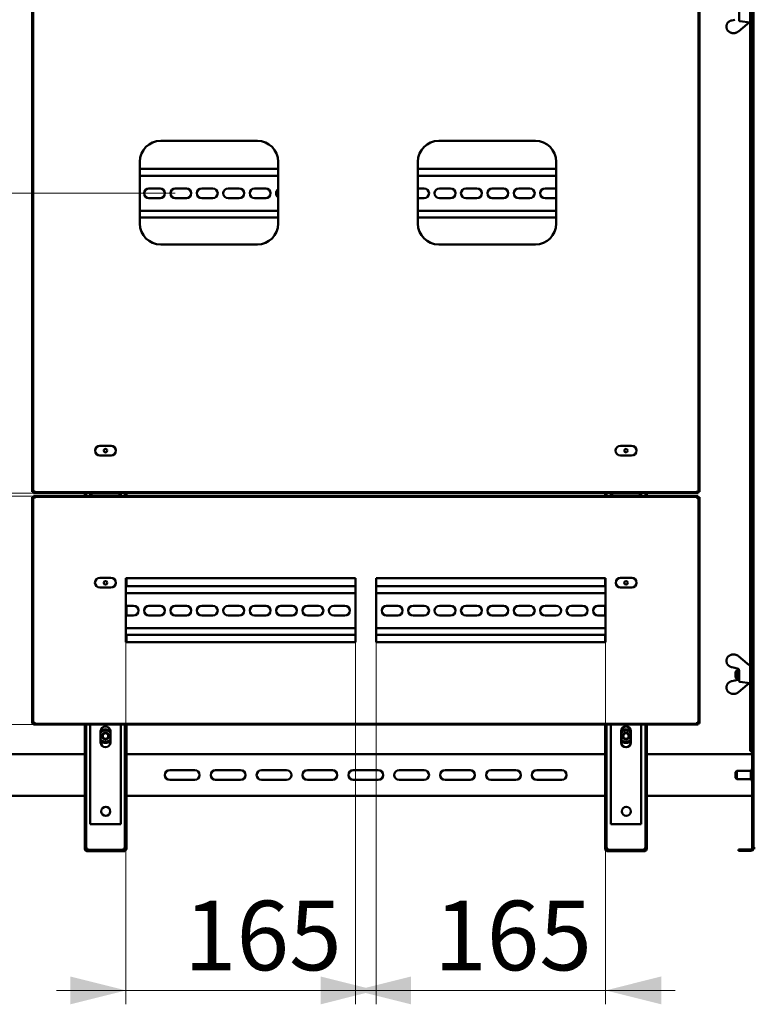
# Model space of a CAD drawing. Units: millimetres. Extents: x 19 to 415, y -20 to 290.
# Drawn here: x 305 to 357, y 114 to 184 of the extents above; entities that cross this region are included whole.
import ezdxf

# ---------------------------------------------------------------- set-up
doc = ezdxf.new("R2010")
doc.units = ezdxf.units.MM
doc.styles.add('SLDTEXTSTYLE1', font='TXT', dxfattribs={"width": 0.7})
doc.dimstyles.new('SLDDIMSTYLE0', dxfattribs={"dimtxt": 5, "dimasz": 4, "dimexe": 0, "dimexo": 0.0625, "dimgap": 1.25, "dimtad": 2, "dimlfac": 10, "dimrnd": 1e-09, "dimzin": 12, "dimdsep": 46, "dimtxsty": 'SLDTEXTSTYLE1', "dimsah": 1, "dimcen": 0.09, "dimadec": 0, "dimazin": 3, "dimtfac": 1, "dimtdec": 3, "dimtofl": 0, "dimtmove": 0, "dimatfit": 3, "dimfxl": 0, "dimfrac": 2, "dimtolj": 1, "dimtzin": 12, "dimarcsym": 0})
doc.dimstyles.new('SLDDIMSTYLE1', dxfattribs={"dimtxt": 5, "dimasz": 4, "dimexe": 0, "dimexo": 0.0625, "dimgap": 1.25, "dimtad": 2, "dimdec": 0, "dimlfac": 10, "dimrnd": 1e-09, "dimzin": 12, "dimdsep": 46, "dimtxsty": 'SLDTEXTSTYLE1', "dimsah": 1, "dimcen": 0.09, "dimadec": 0, "dimazin": 3, "dimtfac": 1, "dimtdec": 3, "dimtmove": 0, "dimatfit": 0, "dimfxl": 0, "dimfrac": 2, "dimtolj": 1, "dimtzin": 12, "dimarcsym": 0})
doc.dimstyles.new('SLDDIMSTYLE4', dxfattribs={"dimtxt": 5, "dimasz": 4, "dimexe": 0, "dimexo": 0.0625, "dimgap": 1.25, "dimtad": 2, "dimlfac": 10, "dimrnd": 1e-09, "dimzin": 12, "dimdsep": 46, "dimtxsty": 'SLDTEXTSTYLE1', "dimsah": 1, "dimcen": 0.09, "dimadec": 0, "dimazin": 3, "dimtfac": 1, "dimtdec": 3, "dimtmove": 0, "dimatfit": 0, "dimfxl": 0, "dimfrac": 2, "dimtolj": 1, "dimtzin": 12, "dimarcsym": 0})

# ---------------------------------------------------------------- blocks, each defined once
blk = doc.blocks.new('_D_19')
at = {"color": 7, "linetype": 'Continuous', "lineweight": 0}
for p, q in [((312.256, 139.676), (312.256, 113.665)), ((328.756, 139.676), (328.756, 113.665)), ((312.256, 114.665), (307.256, 114.665)), ((312.256, 114.665), (328.756, 114.665)), ((328.756, 114.665), (333.756, 114.665))]:
    blk.add_line(p, q, dxfattribs=at)
at = {"color": 7, "linetype": 'Continuous', "lineweight": 18}
for points in [[(312.256, 114.665), (308.256, 115.665), (308.256, 113.665)], [(328.756, 114.665), (332.756, 113.665), (332.756, 115.665)]]:
    blk.add_solid(points, dxfattribs=at)
at = {"color": 7, "linetype": 'Continuous', "lineweight": 18, "insert": (316.419, 121.111), "char_height": 5, "attachment_point": 1, "style": 'SLDTEXTSTYLE1'}
blk.add_mtext('165', dxfattribs=at)
blk = doc.blocks.new('_D_20')
at = {"color": 7, "linetype": 'Continuous', "lineweight": 0}
for p, q in [((330.256, 139.676), (330.256, 113.665)), ((346.756, 139.676), (346.756, 113.665)), ((330.256, 114.665), (325.256, 114.665)), ((330.256, 114.665), (346.756, 114.665)), ((346.756, 114.665), (351.756, 114.665))]:
    blk.add_line(p, q, dxfattribs=at)
at = {"color": 7, "linetype": 'Continuous', "lineweight": 18}
for points in [[(330.256, 114.665), (326.256, 115.665), (326.256, 113.665)], [(346.756, 114.665), (350.756, 113.665), (350.756, 115.665)]]:
    blk.add_solid(points, dxfattribs=at)
at = {"color": 7, "linetype": 'Continuous', "lineweight": 18, "insert": (334.419, 121.111), "char_height": 5, "attachment_point": 1, "style": 'SLDTEXTSTYLE1'}
blk.add_mtext('165', dxfattribs=at)
blk = doc.blocks.new('_D_21')
at = {"color": 7, "linetype": 'Continuous', "lineweight": 0}
for p, q in [((315.796, 191.963), (258.206, 191.963)), ((259.206, 191.963), (259.206, 171.963)), ((315.796, 171.963), (258.206, 171.963))]:
    blk.add_line(p, q, dxfattribs=at)
at = {"color": 7, "linetype": 'Continuous', "lineweight": 18}
for points in [[(259.206, 191.963), (258.206, 187.963), (260.206, 187.963)], [(259.206, 171.963), (260.206, 175.963), (258.206, 175.963)]]:
    blk.add_solid(points, dxfattribs=at)
at = {"color": 7, "linetype": 'Continuous', "lineweight": 18, "insert": (252.76, 177.161), "char_height": 5, "attachment_point": 1, "rotation": 90, "style": 'SLDTEXTSTYLE1'}
blk.add_mtext('200', dxfattribs=at)
blk = doc.blocks.new('_D_22')
at = {"color": 7, "linetype": 'Continuous', "lineweight": 0}
for p, q in [((305.583, 204.503), (250.206, 204.503)), ((251.206, 204.503), (251.206, 150.403)), ((305.583, 150.403), (250.206, 150.403))]:
    blk.add_line(p, q, dxfattribs=at)
at = {"color": 7, "linetype": 'Continuous', "lineweight": 18}
for points in [[(251.206, 204.503), (250.206, 200.503), (252.206, 200.503)], [(251.206, 150.403), (252.206, 154.403), (250.206, 154.403)]]:
    blk.add_solid(points, dxfattribs=at)
at = {"color": 7, "linetype": 'Continuous', "lineweight": 18, "insert": (244.76, 173.366), "char_height": 5, "attachment_point": 1, "rotation": 90, "style": 'SLDTEXTSTYLE1'}
blk.add_mtext('541', dxfattribs=at)
blk = doc.blocks.new('_D_23')
at = {"color": 7, "linetype": 'Continuous', "lineweight": 0}
for p, q in [((259.206, 150.203), (259.206, 155.203)), ((305.583, 150.203), (258.206, 150.203)), ((259.206, 150.203), (259.206, 133.768)), ((305.583, 133.768), (258.206, 133.768)), ((259.206, 133.768), (259.206, 128.768))]:
    blk.add_line(p, q, dxfattribs=at)
at = {"color": 7, "linetype": 'Continuous', "lineweight": 18}
for points in [[(259.206, 150.203), (260.206, 154.203), (258.206, 154.203)], [(259.206, 133.768), (258.206, 129.768), (260.206, 129.768)]]:
    blk.add_solid(points, dxfattribs=at)
at = {"color": 7, "linetype": 'Continuous', "lineweight": 18, "insert": (252.76, 137.718), "char_height": 5, "attachment_point": 1, "rotation": 90, "style": 'SLDTEXTSTYLE1'}
blk.add_mtext('164', dxfattribs=at)

msp = doc.modelspace()

# ---------------------------------------------------------------- hatches: boundary and pattern name
at = {"linetype": 'Continuous', "lineweight": 18}
h = msp.add_hatch(dxfattribs=at)
h.set_pattern_fill('ANSI32', angle=3e-322, style=0)
edge = h.paths.add_edge_path(flags=0)
edge.add_line((356.3058, 245.0355), (356.3058, 244.9355))
edge.add_line((356.3058, 244.9355), (357.2058, 244.9355))
edge.add_arc((357.2058, 244.8355), 0.1, 0, 90, ccw=False)
edge.add_line((357.3058, 244.8355), (357.3058, 124.8955))
edge.add_arc((357.2058, 124.8955), 0.1, 270, 360, ccw=False)
edge.add_line((357.2058, 124.7955), (356.3058, 124.7955))
edge.add_line((356.3058, 124.7955), (356.3058, 124.6955))
edge.add_line((356.3058, 124.6955), (357.2058, 124.6955))
edge.add_arc((357.2058, 124.8955), 0.2, 270, 360)
edge.add_line((357.4058, 124.8955), (357.4058, 244.8355))
edge.add_arc((357.2058, 244.8355), 0.2, 0, 90)
edge.add_line((357.2058, 245.0355), (356.3058, 245.0355))
h = msp.add_hatch(dxfattribs=at)
h.set_pattern_fill('ANSI32', angle=90, style=0)
h.paths.add_polyline_path([(357.3058, 137.8155), (357.3058, 184.4155), (357.1558, 184.4155), (357.1558, 137.8155)], flags=0)
h = msp.add_hatch(dxfattribs=at)
h.set_pattern_fill('ANSI32', angle=90, style=0)
h.paths.add_polyline_path([(357.1558, 131.8655), (357.3058, 131.8655), (357.3058, 136.9155), (357.1558, 136.9155)], flags=0)
h = msp.add_hatch(dxfattribs=at)
h.set_pattern_fill('ANSI32', angle=3e-322, style=0)
edge = h.paths.add_edge_path(flags=0)
edge.add_line((312.2858, 125.6655), (312.1858, 125.6655))
edge.add_line((312.1858, 125.6655), (312.1858, 124.8655))
edge.add_arc((312.0858, 124.8655), 0.1, -90, 0, ccw=False)
edge.add_line((312.0858, 124.7655), (309.4858, 124.7655))
edge.add_arc((309.4858, 124.8655), 0.1, 180, 270, ccw=False)
edge.add_line((309.3858, 124.8655), (309.3858, 125.6655))
edge.add_line((309.3858, 125.6655), (309.2858, 125.6655))
edge.add_line((309.2858, 125.6655), (309.2858, 124.8655))
edge.add_arc((309.4858, 124.8655), 0.2, 180, 270)
edge.add_line((309.4858, 124.6655), (312.0858, 124.6655))
edge.add_arc((312.0858, 124.8655), 0.2, 270, 360)
edge.add_line((312.2858, 124.8655), (312.2858, 125.6655))
h = msp.add_hatch(dxfattribs=at)
h.set_pattern_fill('ANSI32', angle=3e-322, style=0)
edge = h.paths.add_edge_path(flags=0)
edge.add_line((349.7258, 125.6655), (349.6258, 125.6655))
edge.add_line((349.6258, 125.6655), (349.6258, 124.8655))
edge.add_arc((349.5258, 124.8655), 0.1, 270, 360, ccw=False)
edge.add_line((349.5258, 124.7655), (346.9258, 124.7655))
edge.add_arc((346.9258, 124.8655), 0.1, 180, 270, ccw=False)
edge.add_line((346.8258, 124.8655), (346.8258, 125.6655))
edge.add_line((346.8258, 125.6655), (346.7258, 125.6655))
edge.add_line((346.7258, 125.6655), (346.7258, 124.8655))
edge.add_arc((346.9258, 124.8655), 0.2, 180, 270)
edge.add_line((346.9258, 124.6655), (349.5258, 124.6655))
edge.add_arc((349.5258, 124.8655), 0.2, 270, 360)
edge.add_line((349.7258, 124.8655), (349.7258, 125.6655))

# ---------------------------------------------------------------- linework, layer by layer
at = {"color": 7, "linetype": 'Continuous', "lineweight": 50}
for p, q in [((357.3058, 244.8355), (357.3058, 124.8955)), ((357.4058, 244.8355), (357.4058, 124.8955)), ((305.5058, 150.4909), (305.5058, 204.4156)), ((305.5758, 150.4909), (305.5758, 204.4156)), ((353.4358, 204.4156), (353.4358, 150.4909)), ((353.5058, 204.4156), (353.5058, 150.4909)), ((356.3558, 184.4104), (356.3558, 185.0926)), ((357.1558, 184.4155), (357.1558, 185.1864)), ((356.048, 184.4409), (355.8319, 184.392)), ((356.3097, 183.5963), (356.9393, 184.1301)), ((356.4214, 184.336), (357.1558, 184.2442)), ((357.3058, 184.4155), (357.1558, 184.4155)), ((357.1558, 184.4155), (357.1558, 137.8155)), ((357.3058, 184.4155), (357.3058, 137.8155)), ((355.4558, 183.9746), (355.4558, 183.9058)), ((321.7058, 175.7333), (314.7558, 175.7333)), ((341.7058, 175.7333), (334.7558, 175.7333)), ((313.2558, 174.2333), (313.2558, 169.7833)), ((323.2058, 169.7833), (323.2058, 174.2333)), ((333.2558, 174.2333), (333.2558, 169.7833)), ((343.2058, 169.7833), (343.2058, 174.2333)), ((323.2058, 173.7133), (313.2558, 173.7133)), ((343.2058, 173.7133), (333.2558, 173.7133)), ((323.2058, 173.2133), (313.2558, 173.2133)), ((343.2058, 173.2133), (333.2558, 173.2133)), ((313.9058, 172.3133), (314.7058, 172.3133)), ((315.8058, 172.3133), (316.6058, 172.3133)), ((317.7058, 172.3133), (318.5058, 172.3133)), ((319.6058, 172.3133), (320.4058, 172.3133)), ((321.5058, 172.3133), (322.3058, 172.3133)), ((333.2558, 172.3133), (333.7058, 172.3133)), ((334.8058, 172.3133), (335.6058, 172.3133)), ((336.7058, 172.3133), (337.5058, 172.3133)), ((338.6058, 172.3133), (339.4058, 172.3133)), ((340.5058, 172.3133), (341.3058, 172.3133)), ((342.4058, 172.3133), (343.2058, 172.3133)), ((314.7058, 171.6133), (313.9058, 171.6133)), ((316.6058, 171.6133), (315.8058, 171.6133)), ((318.5058, 171.6133), (317.7058, 171.6133)), ((320.4058, 171.6133), (319.6058, 171.6133)), ((322.3058, 171.6133), (321.5058, 171.6133)), ((333.7058, 171.6133), (333.2558, 171.6133)), ((335.6058, 171.6133), (334.8058, 171.6133)), ((337.5058, 171.6133), (336.7058, 171.6133)), ((339.4058, 171.6133), (338.6058, 171.6133)), ((341.3058, 171.6133), (340.5058, 171.6133)), ((343.2058, 171.6133), (342.4058, 171.6133)), ((313.2558, 170.7133), (323.2058, 170.7133)), ((333.2558, 170.7133), (343.2058, 170.7133)), ((313.2558, 170.2133), (323.2058, 170.2133)), ((333.2558, 170.2133), (343.2058, 170.2133)), ((314.7558, 168.2833), (321.7058, 168.2833)), ((334.7558, 168.2833), (341.7058, 168.2833)), ((311.1858, 153.8133), (310.3858, 153.8133)), ((348.6258, 153.8133), (347.8258, 153.8133)), ((310.3858, 153.1133), (311.1858, 153.1133)), ((347.8258, 153.1133), (348.6258, 153.1133)), ((305.5058, 150.4909), (305.5758, 150.4909)), ((305.5058, 133.8559), (305.5058, 150.1156)), ((305.5058, 150.1156), (305.5758, 150.1156)), ((305.5758, 133.8559), (305.5758, 150.1156)), ((305.5934, 150.4033), (305.5934, 150.4733)), ((353.4181, 150.4733), (305.5934, 150.4733)), ((353.4181, 150.4033), (305.5934, 150.4033)), ((305.5934, 150.2033), (305.5934, 150.1333)), ((305.5934, 150.2033), (353.4181, 150.2033)), ((305.5934, 150.1333), (353.4181, 150.1333)), ((309.2858, 150.4033), (309.2858, 150.2033)), ((309.3858, 150.4033), (309.3858, 150.2033)), ((309.6858, 150.4033), (309.6858, 150.2033)), ((309.7858, 150.2133), (309.7858, 150.4033)), ((309.7858, 150.2133), (311.7858, 150.2133)), ((311.7858, 150.2133), (311.7858, 150.4033)), ((311.8858, 150.4033), (311.8858, 150.2033)), ((312.1858, 150.2033), (312.1858, 150.4033)), ((312.2858, 150.2033), (312.2858, 150.4033)), ((346.7258, 150.4033), (346.7258, 150.2033)), ((346.8258, 150.4033), (346.8258, 150.2033)), ((347.1258, 150.4033), (347.1258, 150.2033)), ((347.2258, 150.2133), (347.2258, 150.4033)), ((347.2258, 150.2133), (349.2258, 150.2133)), ((349.2258, 150.2133), (349.2258, 150.4033)), ((349.3258, 150.4033), (349.3258, 150.2033)), ((349.6258, 150.2033), (349.6258, 150.4033)), ((349.7258, 150.2033), (349.7258, 150.4033)), ((353.4181, 150.4033), (353.4181, 150.4733)), ((353.4181, 150.2033), (353.4181, 150.1333)), ((353.5058, 150.4909), (353.4358, 150.4909)), ((353.5058, 150.1156), (353.4358, 150.1156)), ((353.4358, 150.1156), (353.4358, 133.8559)), ((353.5058, 150.1156), (353.5058, 133.8559)), ((311.1758, 144.3233), (310.3758, 144.3233)), ((328.7558, 144.2858), (312.2558, 144.2858)), ((312.2558, 144.2858), (312.2558, 139.6858)), ((328.7558, 143.7133), (312.2558, 143.7133)), ((312.2858, 143.7133), (312.2858, 144.2858)), ((328.7558, 139.6858), (328.7558, 144.2858)), ((346.7558, 144.2858), (330.2558, 144.2858)), ((330.2558, 144.2858), (330.2558, 139.6858)), ((346.7558, 143.7133), (330.2558, 143.7133)), ((346.7258, 144.2858), (346.7258, 143.7133)), ((346.7558, 139.6858), (346.7558, 144.2858)), ((348.6358, 144.3233), (347.8358, 144.3233)), ((310.3758, 143.6233), (311.1758, 143.6233)), ((328.7558, 143.2133), (312.2558, 143.2133)), ((346.7558, 143.2133), (330.2558, 143.2133)), ((347.8358, 143.6233), (348.6358, 143.6233)), ((312.2558, 142.3133), (312.8058, 142.3133)), ((312.2858, 141.6133), (312.2858, 142.3133)), ((313.9058, 142.3133), (314.7058, 142.3133)), ((315.8058, 142.3133), (316.6058, 142.3133)), ((317.7058, 142.3133), (318.5058, 142.3133)), ((319.6058, 142.3133), (320.4058, 142.3133)), ((321.5058, 142.3133), (322.3058, 142.3133)), ((323.4058, 142.3133), (324.2058, 142.3133)), ((325.3058, 142.3133), (326.1058, 142.3133)), ((327.2058, 142.3133), (328.0058, 142.3133)), ((331.0058, 142.3133), (331.8058, 142.3133)), ((332.9058, 142.3133), (333.7058, 142.3133)), ((334.8058, 142.3133), (335.6058, 142.3133)), ((336.7058, 142.3133), (337.5058, 142.3133)), ((338.6058, 142.3133), (339.4058, 142.3133)), ((340.5058, 142.3133), (341.3058, 142.3133)), ((342.4058, 142.3133), (343.2058, 142.3133)), ((344.3058, 142.3133), (345.1058, 142.3133)), ((346.2058, 142.3133), (346.7558, 142.3133)), ((346.7258, 142.3133), (346.7258, 141.6133)), ((312.8058, 141.6133), (312.2558, 141.6133)), ((314.7058, 141.6133), (313.9058, 141.6133)), ((316.6058, 141.6133), (315.8058, 141.6133)), ((318.5058, 141.6133), (317.7058, 141.6133)), ((320.4058, 141.6133), (319.6058, 141.6133)), ((322.3058, 141.6133), (321.5058, 141.6133)), ((324.2058, 141.6133), (323.4058, 141.6133)), ((326.1058, 141.6133), (325.3058, 141.6133)), ((328.0058, 141.6133), (327.2058, 141.6133)), ((331.8058, 141.6133), (331.0058, 141.6133)), ((333.7058, 141.6133), (332.9058, 141.6133)), ((335.6058, 141.6133), (334.8058, 141.6133)), ((337.5058, 141.6133), (336.7058, 141.6133)), ((339.4058, 141.6133), (338.6058, 141.6133)), ((341.3058, 141.6133), (340.5058, 141.6133)), ((343.2058, 141.6133), (342.4058, 141.6133)), ((345.1058, 141.6133), (344.3058, 141.6133)), ((346.7558, 141.6133), (346.2058, 141.6133)), ((312.2558, 140.7133), (328.7558, 140.7133)), ((312.2558, 140.2133), (328.7558, 140.2133)), ((312.2858, 139.6858), (312.2858, 140.2133)), ((330.2558, 140.7133), (346.7558, 140.7133)), ((330.2558, 140.2133), (346.7558, 140.2133)), ((346.7258, 140.2133), (346.7258, 139.6858)), ((312.2558, 139.6858), (328.7558, 139.6858)), ((330.2558, 139.6858), (346.7558, 139.6858)), ((355.4558, 138.3826), (355.4558, 138.3138)), ((356.9393, 138.1584), (356.3097, 138.6921)), ((357.1558, 138.0442), (357.1364, 138.0418)), ((355.8319, 137.8964), (356.048, 137.8475)), ((356.2058, 137.6655), (356.1058, 137.5655)), ((356.1058, 137.1655), (356.1058, 137.5655)), ((356.3554, 137.6655), (356.2058, 137.6655)), ((356.2058, 137.0655), (356.2058, 137.6655)), ((356.3558, 137.5926), (356.3558, 137.6564)), ((356.3558, 136.9104), (356.3558, 137.5926)), ((357.1558, 137.8155), (357.3058, 137.8155)), ((357.1558, 137.8155), (357.1558, 137.8154)), ((357.1558, 137.7001), (357.1558, 137.6864)), ((357.1558, 136.9155), (357.1558, 137.6864)), ((357.2058, 137.6655), (357.1558, 137.6655)), ((357.3058, 137.7405), (357.2058, 137.7405)), ((357.2058, 136.9905), (357.2058, 137.7405)), ((356.048, 136.9409), (355.8319, 136.892)), ((356.1058, 137.1655), (356.2058, 137.0655)), ((356.2058, 137.0655), (356.3558, 137.0655)), ((356.3097, 136.0963), (356.9393, 136.6301)), ((356.4214, 136.836), (357.1558, 136.7442)), ((357.1558, 137.0655), (357.2058, 137.0655)), ((357.3058, 136.9155), (357.1558, 136.9155)), ((357.1558, 136.9155), (357.1558, 131.8655)), ((357.2058, 136.9905), (357.3058, 136.9905)), ((357.3058, 136.9155), (357.3058, 131.8655)), ((355.4558, 136.4746), (355.4558, 136.4058)), ((305.5058, 133.8559), (305.5758, 133.8559)), ((305.5934, 133.7683), (305.5934, 133.8383)), ((353.4181, 133.8383), (305.5934, 133.8383)), ((353.4181, 133.7683), (305.5934, 133.7683)), ((309.2858, 133.7683), (309.2858, 125.6831)), ((309.3858, 133.7683), (309.3858, 125.6831)), ((309.6858, 133.7683), (309.6858, 126.6105)), ((311.8858, 133.7683), (311.8858, 126.6105)), ((312.1858, 125.6831), (312.1858, 133.7683)), ((312.2858, 125.6831), (312.2858, 133.7683)), ((346.7258, 133.7683), (346.7258, 125.6831)), ((346.8258, 133.7683), (346.8258, 125.6831)), ((347.1258, 133.7683), (347.1258, 126.6105)), ((349.3258, 133.7683), (349.3258, 126.6105)), ((349.6258, 125.6831), (349.6258, 133.7683)), ((349.7258, 125.6831), (349.7258, 133.7683)), ((353.4181, 133.7683), (353.4181, 133.8383)), ((353.5058, 133.8559), (353.4358, 133.8559)), ((310.4358, 133.2905), (310.4358, 132.4905)), ((311.1358, 132.4905), (311.1358, 133.2905)), ((347.8758, 133.2905), (347.8758, 132.4905)), ((348.5758, 132.4905), (348.5758, 133.2905)), ((301.7058, 131.6455), (309.2858, 131.6455)), ((312.2858, 131.6455), (346.7258, 131.6455)), ((349.7258, 131.6455), (357.3058, 131.6455)), ((357.3058, 131.8655), (357.1558, 131.8655)), ((315.4058, 130.4955), (317.2058, 130.4955)), ((318.7058, 130.4955), (320.5058, 130.4955)), ((322.0058, 130.4955), (323.8058, 130.4955)), ((325.3058, 130.4955), (327.1058, 130.4955)), ((328.6058, 130.4955), (330.4058, 130.4955)), ((331.9058, 130.4955), (333.7058, 130.4955)), ((335.2058, 130.4955), (337.0058, 130.4955)), ((338.5058, 130.4955), (340.3058, 130.4955)), ((341.8058, 130.4955), (343.6058, 130.4955)), ((356.2058, 130.4455), (356.1058, 130.3455)), ((356.1058, 129.9455), (356.1058, 130.3455)), ((357.2058, 130.4455), (356.2058, 130.4455)), ((356.2058, 129.8455), (356.2058, 130.4455)), ((357.3058, 130.5205), (357.2058, 130.5205)), ((357.2058, 129.7705), (357.2058, 130.5205)), ((317.2058, 129.7955), (315.4058, 129.7955)), ((320.5058, 129.7955), (318.7058, 129.7955)), ((323.8058, 129.7955), (322.0058, 129.7955)), ((327.1058, 129.7955), (325.3058, 129.7955)), ((330.4058, 129.7955), (328.6058, 129.7955)), ((333.7058, 129.7955), (331.9058, 129.7955)), ((337.0058, 129.7955), (335.2058, 129.7955)), ((340.3058, 129.7955), (338.5058, 129.7955)), ((343.6058, 129.7955), (341.8058, 129.7955)), ((356.1058, 129.9455), (356.2058, 129.8455)), ((356.2058, 129.8455), (357.2058, 129.8455)), ((357.2058, 129.7705), (357.3058, 129.7705)), ((301.7058, 128.6455), (309.2858, 128.6455)), ((312.2858, 128.6455), (346.7258, 128.6455)), ((349.7258, 128.6455), (357.3058, 128.6455)), ((309.9358, 126.6105), (309.6858, 126.6105)), ((309.9358, 126.6105), (311.6358, 126.6105)), ((311.8858, 126.6105), (311.6358, 126.6105)), ((347.3758, 126.6105), (347.1258, 126.6105)), ((347.3758, 126.6105), (349.0758, 126.6105)), ((349.3258, 126.6105), (349.0758, 126.6105)), ((309.2858, 125.6831), (309.3858, 125.6831)), ((309.2858, 125.6831), (309.2858, 125.6655)), ((309.2858, 125.6655), (309.2858, 124.8655)), ((309.2858, 125.6655), (309.3858, 125.6655)), ((309.3858, 125.6831), (309.3858, 125.6655)), ((309.3858, 125.6655), (309.3858, 124.8655)), ((312.1858, 125.6831), (312.2858, 125.6831)), ((312.1858, 125.6655), (312.1858, 125.6831)), ((312.1858, 124.8655), (312.1858, 125.6655)), ((312.1858, 125.6655), (312.2858, 125.6655)), ((312.2858, 125.6655), (312.2858, 125.6831)), ((312.2858, 124.8655), (312.2858, 125.6655)), ((346.7258, 125.6831), (346.7258, 125.6655)), ((346.7258, 125.6831), (346.8258, 125.6831)), ((346.7258, 125.6655), (346.7258, 124.8655)), ((346.7258, 125.6655), (346.8258, 125.6655)), ((346.8258, 125.6831), (346.8258, 125.6655)), ((346.8258, 125.6655), (346.8258, 124.8655)), ((349.6258, 125.6831), (349.7258, 125.6831)), ((349.6258, 125.6655), (349.6258, 125.6831)), ((349.6258, 124.8655), (349.6258, 125.6655)), ((349.6258, 125.6655), (349.7258, 125.6655)), ((349.7258, 125.6655), (349.7258, 125.6831)), ((349.7258, 124.8655), (349.7258, 125.6655)), ((309.4858, 124.8655), (309.4858, 124.7655)), ((309.4858, 124.7655), (312.0858, 124.7655)), ((309.4858, 124.6655), (312.0858, 124.6655)), ((312.0858, 124.7655), (312.0858, 124.8655)), ((346.9258, 124.8655), (346.9258, 124.7655)), ((346.9258, 124.7655), (349.5258, 124.7655)), ((346.9258, 124.6655), (349.5258, 124.6655)), ((349.5258, 124.7655), (349.5258, 124.8655)), ((356.3058, 124.6955), (356.3058, 124.7955)), ((357.2058, 124.7955), (356.3058, 124.7955)), ((357.2058, 124.6955), (356.3058, 124.6955)), ((357.4058, 124.8955), (357.5058, 124.8955))]:
    msp.add_line(p, q, dxfattribs=at)
for centre, radius in [((310.7858, 153.4633), 0.125), ((348.2258, 153.4633), 0.125), ((310.7858, 143.9633), 0.125), ((348.2258, 143.9633), 0.125), ((310.7858, 132.9455), 0.25), ((310.7858, 132.9455), 0.2), ((348.2258, 132.9455), 0.25), ((348.2258, 132.9455), 0.2), ((310.8058, 127.5355), 0.325), ((348.2458, 127.5355), 0.325)]:
    msp.add_circle(centre, radius, dxfattribs=at)
for centre, radius, start, end in [((356.4308, 184.4104), 0.075, 180, 262.874984), ((314.7558, 174.2333), 1.5, 90, 180), ((321.7058, 174.2333), 1.5, 0, 90), ((334.7558, 174.2333), 1.5, 90, 180), ((341.7058, 174.2333), 1.5, 0, 90), ((313.9058, 171.9633), 0.35, 90, 270), ((314.7058, 171.9633), 0.35, 270, 90), ((315.8058, 171.9633), 0.35, 90, 270), ((316.6058, 171.9633), 0.35, 270, 90), ((317.7058, 171.9633), 0.35, 90, 270), ((318.5058, 171.9633), 0.35, 270, 90), ((319.6058, 171.9633), 0.35, 90, 270), ((320.4058, 171.9633), 0.35, 270, 90), ((321.5058, 171.9633), 0.35, 90, 270), ((322.3058, 171.9633), 0.35, 270, 90), ((323.4058, 171.9633), 0.35, 124.849905, 235.150095), ((333.7058, 171.9633), 0.35, 270, 90), ((334.8058, 171.9633), 0.35, 90, 270), ((335.6058, 171.9633), 0.35, 270, 90), ((336.7058, 171.9633), 0.35, 90, 270), ((337.5058, 171.9633), 0.35, 270, 90), ((338.6058, 171.9633), 0.35, 90, 270), ((339.4058, 171.9633), 0.35, 270, 90), ((340.5058, 171.9633), 0.35, 90, 270), ((341.3058, 171.9633), 0.35, 270, 90), ((342.4058, 171.9633), 0.35, 90, 270), ((314.7558, 169.7833), 1.5, 180, 270), ((321.7058, 169.7833), 1.5, 270, 0), ((334.7558, 169.7833), 1.5, 180, 270), ((341.7058, 169.7833), 1.5, 270, 0), ((310.3858, 153.4633), 0.35, 90, 270), ((311.1858, 153.4633), 0.35, 270, 90), ((347.8258, 153.4633), 0.35, 90, 270), ((348.6258, 153.4633), 0.35, 270, 90), ((310.3758, 143.9733), 0.35, 90, 270), ((311.1758, 143.9733), 0.35, 270, 90), ((347.8358, 143.9733), 0.35, 90, 270), ((348.6358, 143.9733), 0.35, 270, 90), ((312.8058, 141.9633), 0.35, 270, 90), ((313.9058, 141.9633), 0.35, 90, 270), ((314.7058, 141.9633), 0.35, 270, 90), ((315.8058, 141.9633), 0.35, 90, 270), ((316.6058, 141.9633), 0.35, 270, 90), ((317.7058, 141.9633), 0.35, 90, 270), ((318.5058, 141.9633), 0.35, 270, 90), ((319.6058, 141.9633), 0.35, 90, 270), ((320.4058, 141.9633), 0.35, 270, 90), ((321.5058, 141.9633), 0.35, 90, 270), ((322.3058, 141.9633), 0.35, 270, 90), ((323.4058, 141.9633), 0.35, 90, 270), ((324.2058, 141.9633), 0.35, 270, 90), ((325.3058, 141.9633), 0.35, 90, 270), ((326.1058, 141.9633), 0.35, 270, 90), ((327.2058, 141.9633), 0.35, 90, 270), ((328.0058, 141.9633), 0.35, 270, 90), ((331.0058, 141.9633), 0.35, 90, 270), ((331.8058, 141.9633), 0.35, 270, 90), ((332.9058, 141.9633), 0.35, 90, 270), ((333.7058, 141.9633), 0.35, 270, 90), ((334.8058, 141.9633), 0.35, 90, 270), ((335.6058, 141.9633), 0.35, 270, 90), ((336.7058, 141.9633), 0.35, 90, 270), ((337.5058, 141.9633), 0.35, 270, 90), ((338.6058, 141.9633), 0.35, 90, 270), ((339.4058, 141.9633), 0.35, 270, 90), ((340.5058, 141.9633), 0.35, 90, 270), ((341.3058, 141.9633), 0.35, 270, 90), ((342.4058, 141.9633), 0.35, 90, 270), ((343.2058, 141.9633), 0.35, 270, 90), ((344.3058, 141.9633), 0.35, 90, 270), ((345.1058, 141.9633), 0.35, 270, 90), ((346.2058, 141.9633), 0.35, 90, 270), ((356.4308, 136.9104), 0.075, 180, 262.874984), ((310.7858, 133.2905), 0.35, 0, 180), ((310.7858, 132.9455), 0.4916, 44.601273, 135.398727), ((310.7858, 132.9455), 0.45, 38.942441, 141.057559), ((310.7858, 132.9455), 0.4211, 33.788884, 146.211116), ((348.2258, 133.2905), 0.35, 0, 180), ((348.2258, 132.9455), 0.4916, 44.601258, 135.398742), ((348.2258, 132.9455), 0.45, 38.942441, 141.057559), ((348.2258, 132.9455), 0.4211, 33.788884, 146.211116), ((310.7858, 132.9455), 0.4211, 213.788884, 326.211116), ((310.7858, 132.9455), 0.45, 218.942441, 321.057559), ((310.7858, 132.9455), 0.4916, 224.601267, 315.398733), ((310.7858, 132.4905), 0.35, 180, 0), ((348.2258, 132.9455), 0.4211, 213.788884, 326.211116), ((348.2258, 132.9455), 0.45, 218.942441, 321.057559), ((348.2258, 132.9455), 0.4916, 224.601267, 315.398733), ((348.2258, 132.4905), 0.35, 180, 0), ((315.4058, 130.1455), 0.35, 90, 270), ((317.2058, 130.1455), 0.35, 270, 90), ((318.7058, 130.1455), 0.35, 90, 270), ((320.5058, 130.1455), 0.35, 270, 90), ((322.0058, 130.1455), 0.35, 90, 270), ((323.8058, 130.1455), 0.35, 270, 90), ((325.3058, 130.1455), 0.35, 90, 270), ((327.1058, 130.1455), 0.35, 270, 90), ((328.6058, 130.1455), 0.35, 90, 270), ((330.4058, 130.1455), 0.35, 270, 90), ((331.9058, 130.1455), 0.35, 90, 270), ((333.7058, 130.1455), 0.35, 270, 90), ((335.2058, 130.1455), 0.35, 90, 270), ((337.0058, 130.1455), 0.35, 270, 90), ((338.5058, 130.1455), 0.35, 90, 270), ((340.3058, 130.1455), 0.35, 270, 90), ((341.8058, 130.1455), 0.35, 90, 270), ((343.6058, 130.1455), 0.35, 270, 90), ((309.4858, 124.8655), 0.2, 180, 270), ((309.4858, 124.8655), 0.1, 180, 270), ((312.0858, 124.8655), 0.2, 270, 0), ((312.0858, 124.8655), 0.1, 270, 0), ((346.9258, 124.8655), 0.2, 180, 270), ((346.9258, 124.8655), 0.1, 180, 270), ((349.5258, 124.8655), 0.2, 270, 0), ((349.5258, 124.8655), 0.1, 270, 0), ((357.2058, 124.8955), 0.2, 270, 0), ((357.2058, 124.8955), 0.1, 270, 0)]:
    msp.add_arc(centre, radius, start, end, dxfattribs=at)
for centre, major_axis, start_param, end_param in [((355.9558, 183.9788), (0.4999, 0.0133), 3.1068652, 3.1195713), ((355.9558, 183.9017), (0.4999, -0.0133), 3.163614, 3.1903168), ((355.9558, 138.3868), (0.4999, 0.0133), 3.0928471, 3.1195713), ((355.9558, 138.3096), (0.4999, -0.0133), 3.163614, 3.1763082), ((355.9558, 136.4788), (0.4999, 0.0133), 3.1068652, 3.1195713), ((355.9558, 136.4017), (0.4999, -0.0133), 3.163614, 3.1903168)]:
    msp.add_ellipse(centre, major_axis=major_axis, ratio=0.8293721, start_param=start_param, end_param=end_param, dxfattribs=at)
for points, knots in [([(355.8319, 184.392), (355.8211, 184.3894), (355.7907, 184.3819), (355.7423, 184.3649), (355.6885, 184.3394), (355.6387, 184.3084), (355.5935, 184.2724), (355.5538, 184.2319), (355.5201, 184.1876), (355.4931, 184.1401), (355.4728, 184.0903), (355.4606, 184.039), (355.4552, 184.0019), (355.4561, 183.9824), (355.4562, 183.9803)], [0, 0, 0, 0, 0.0521563, 0.1466761, 0.2412797, 0.3358422, 0.4302829, 0.5244949, 0.618355, 0.7117448, 0.8045812, 0.896845, 0.9885992, 1, 1, 1, 1]), ([(356.9393, 184.1297), (356.9501, 184.1388), (356.9749, 184.1596), (357.0124, 184.1867), (357.0504, 184.211), (357.0832, 184.2285), (357.1093, 184.2395), (357.1266, 184.245), (357.1327, 184.2459), (357.1344, 184.2462)], [0, 0, 0, 0, 0.1427628, 0.32688824, 0.50626958, 0.67724276, 0.82121929, 0.95204969, 1, 1, 1, 1]), ([(355.4569, 183.894), (355.457, 183.8851), (355.4573, 183.859), (355.4658, 183.816), (355.4817, 183.7659), (355.5049, 183.7179), (355.5345, 183.6726), (355.5703, 183.6306), (355.6117, 183.5925), (355.6583, 183.5589), (355.7094, 183.5303), (355.7641, 183.5071), (355.8217, 183.4898), (355.8813, 183.4784), (355.942, 183.4733), (356.003, 183.4746), (356.0634, 183.4821), (356.1223, 183.4959), (356.1787, 183.5157), (356.2319, 183.5414), (356.2755, 183.5687), (356.3, 183.5885), (356.3097, 183.5963)], [0, 0, 0, 0, 0.026128, 0.0770466, 0.1280059, 0.1791165, 0.2304581, 0.2820701, 0.3339526, 0.3860764, 0.4383962, 0.4908642, 0.5434388, 0.5960893, 0.6487957, 0.7015467, 0.7543346, 0.8071509, 0.8599822, 0.9128037, 0.9655768, 1, 1, 1, 1]), ([(305.5758, 150.4909), (305.5768, 150.4965), (305.579, 150.5088), (305.5976, 150.5277), (305.6276, 150.5477), (305.656, 150.5629), (305.6722, 150.5714), (305.6758, 150.5733)], [0, 0, 0, 0, 0.2039123, 0.4464018, 0.6889564, 0.9315108, 1, 1, 1, 1]), ([(305.6758, 150.0333), (305.6651, 150.0389), (305.6417, 150.0511), (305.6096, 150.07), (305.5854, 150.09), (305.5764, 150.1052), (305.5759, 150.1137), (305.5758, 150.1156)], [0, 0, 0, 0, 0.2039123, 0.4464018, 0.6889564, 0.9315108, 1, 1, 1, 1]), ([(305.6758, 150.5733), (305.6702, 150.5626), (305.6579, 150.5393), (305.639, 150.5071), (305.619, 150.4829), (305.6038, 150.4739), (305.5953, 150.4734), (305.5934, 150.4733)], [0, 0, 0, 0, 0.2039123, 0.4464018, 0.6889564, 0.9315108, 1, 1, 1, 1]), ([(305.5934, 150.1333), (305.599, 150.1323), (305.6113, 150.1301), (305.6302, 150.1114), (305.6501, 150.0814), (305.6654, 150.053), (305.6739, 150.0368), (305.6758, 150.0333)], [0, 0, 0, 0, 0.20391228, 0.4464018, 0.68895637, 0.9315108, 1, 1, 1, 1]), ([(353.3358, 150.5733), (353.3464, 150.5677), (353.3698, 150.5554), (353.4019, 150.5365), (353.4261, 150.5165), (353.4351, 150.5013), (353.4356, 150.4928), (353.4358, 150.4909)], [0, 0, 0, 0, 0.20391228, 0.4464018, 0.68895637, 0.9315108, 1, 1, 1, 1]), ([(353.4181, 150.4733), (353.4125, 150.4743), (353.4003, 150.4765), (353.3813, 150.4951), (353.3614, 150.5251), (353.3461, 150.5535), (353.3376, 150.5697), (353.3358, 150.5733)], [0, 0, 0, 0, 0.20391228, 0.4464018, 0.68895637, 0.9315108, 1, 1, 1, 1]), ([(353.3358, 150.0333), (353.3413, 150.0439), (353.3536, 150.0673), (353.3725, 150.0994), (353.3925, 150.1237), (353.4077, 150.1326), (353.4162, 150.1331), (353.4181, 150.1333)], [0, 0, 0, 0, 0.2039123, 0.4464018, 0.6889564, 0.9315108, 1, 1, 1, 1]), ([(353.4358, 150.1156), (353.4347, 150.11), (353.4326, 150.0978), (353.4139, 150.0788), (353.3839, 150.0589), (353.3555, 150.0436), (353.3393, 150.0351), (353.3358, 150.0333)], [0, 0, 0, 0, 0.20391228, 0.4464018, 0.68895637, 0.9315108, 1, 1, 1, 1]), ([(356.3097, 138.6921), (356.3014, 138.6988), (356.2786, 138.7174), (356.2372, 138.744), (356.185, 138.7701), (356.1292, 138.7905), (356.0709, 138.8049), (356.0109, 138.8133), (355.95, 138.8153), (355.8891, 138.811), (355.8291, 138.8005), (355.771, 138.7838), (355.7155, 138.7611), (355.6636, 138.7328), (355.6159, 138.6993), (355.5733, 138.6611), (355.5365, 138.6186), (355.506, 138.5726), (355.4822, 138.5239), (355.466, 138.4732), (355.4573, 138.4298), (355.457, 138.4034), (355.4569, 138.3944)], [0, 0, 0, 0, 0.0294659, 0.0816437, 0.1339438, 0.1863977, 0.2389626, 0.2916063, 0.3443078, 0.3970547, 0.4498393, 0.5026534, 0.5554844, 0.6083092, 0.661091, 0.7137771, 0.7663023, 0.8185972, 0.8706033, 0.9222897, 0.9736677, 1, 1, 1, 1]), ([(355.4562, 138.3082), (355.4561, 138.3059), (355.4553, 138.2863), (355.4606, 138.2495), (355.4727, 138.1987), (355.4925, 138.1496), (355.5189, 138.1028), (355.5516, 138.0591), (355.5903, 138.019), (355.6345, 137.9831), (355.6833, 137.9519), (355.7363, 137.926), (355.7863, 137.9077), (355.8188, 137.8996), (355.8319, 137.8964)], [0, 0, 0, 0, 0.0121428, 0.103365, 0.1945522, 0.2859165, 0.3776318, 0.4698052, 0.5624709, 0.6556, 0.7491225, 0.8429525, 0.9370086, 1, 1, 1, 1]), ([(357.1498, 138.0405), (357.1496, 138.0405), (357.149, 138.0404), (357.1401, 138.0406), (357.1249, 138.0439), (357.1032, 138.0513), (357.0765, 138.0633), (357.0449, 138.0808), (357.0091, 138.104), (356.9735, 138.13), (356.9497, 138.1499), (356.9393, 138.1587)], [0, 0, 0, 0, 0.0421722, 0.1401098, 0.2434027, 0.3543492, 0.4739656, 0.6034572, 0.7417866, 0.8862242, 1, 1, 1, 1]), ([(356.0481, 137.8475), (356.05, 137.8471), (356.0969, 137.8367), (356.1743, 137.8179), (356.2494, 137.7972), (356.2796, 137.7888)], [0, 0, 0, 0, 0.0245841, 0.6075991, 1, 1, 1, 1]), ([(356.2793, 137.788), (356.2839, 137.7868), (356.2965, 137.7835), (356.3147, 137.7715), (356.332, 137.7529), (356.3448, 137.7286), (356.3526, 137.7002), (356.3559, 137.6753), (356.3554, 137.6607), (356.3553, 137.6565)], [0, 0, 0, 0, 0.084737, 0.2339365, 0.3923512, 0.5449433, 0.7228384, 0.9203494, 1, 1, 1, 1]), ([(357.1558, 137.8154), (357.1558, 137.8069), (357.1558, 137.7872), (357.1558, 137.7458), (357.1558, 137.7154), (357.1558, 137.7001)], [0, 0, 0, 0, 0.2758706, 0.6348172, 1, 1, 1, 1]), ([(355.8319, 136.892), (355.8211, 136.8894), (355.7907, 136.8819), (355.7423, 136.8649), (355.6885, 136.8394), (355.6387, 136.8084), (355.5935, 136.7724), (355.5538, 136.7319), (355.5201, 136.6876), (355.4931, 136.6401), (355.4728, 136.5903), (355.4606, 136.539), (355.4552, 136.5019), (355.4561, 136.4824), (355.4562, 136.4803)], [0, 0, 0, 0, 0.0521563, 0.1466761, 0.2412797, 0.3358422, 0.4302829, 0.5244949, 0.618355, 0.7117448, 0.8045812, 0.896845, 0.9885992, 1, 1, 1, 1]), ([(356.2796, 136.9997), (356.2571, 136.9934), (356.1937, 136.9756), (356.1164, 136.9564), (356.0617, 136.9442), (356.048, 136.9412)], [0, 0, 0, 0, 0.2920633, 0.823964, 1, 1, 1, 1]), ([(356.3455, 137.0655), (356.3453, 137.0644), (356.3427, 137.0547), (356.3335, 137.0382), (356.3169, 137.0187), (356.2984, 137.0058), (356.2847, 137.002), (356.2792, 137.0005)], [0, 0, 0, 0, 0.0327574, 0.3099866, 0.5652142, 0.826275, 1, 1, 1, 1]), ([(356.9393, 136.6297), (356.9501, 136.6388), (356.9749, 136.6596), (357.0124, 136.6867), (357.0504, 136.711), (357.0832, 136.7285), (357.1093, 136.7395), (357.1266, 136.745), (357.1327, 136.7459), (357.1344, 136.7462)], [0, 0, 0, 0, 0.1427628, 0.3268882, 0.5062696, 0.6772428, 0.8212193, 0.9520497, 1, 1, 1, 1]), ([(355.4569, 136.394), (355.457, 136.3851), (355.4573, 136.359), (355.4658, 136.316), (355.4817, 136.2659), (355.5049, 136.2179), (355.5345, 136.1726), (355.5703, 136.1306), (355.6117, 136.0925), (355.6583, 136.0589), (355.7094, 136.0303), (355.7641, 136.0071), (355.8217, 135.9898), (355.8813, 135.9784), (355.942, 135.9733), (356.003, 135.9746), (356.0634, 135.9821), (356.1223, 135.9959), (356.1787, 136.0157), (356.2319, 136.0414), (356.2755, 136.0687), (356.3, 136.0885), (356.3097, 136.0963)], [0, 0, 0, 0, 0.02612801, 0.07704665, 0.12800587, 0.17911649, 0.23045811, 0.28207008, 0.33395262, 0.3860764, 0.43839623, 0.4908642, 0.54343881, 0.59608927, 0.64879569, 0.70154669, 0.75433457, 0.80715095, 0.85998216, 0.91280374, 0.96557681, 1, 1, 1, 1]), ([(305.5758, 133.8559), (305.5768, 133.8615), (305.579, 133.8738), (305.5976, 133.8927), (305.6276, 133.9127), (305.656, 133.9279), (305.6722, 133.9364), (305.6758, 133.9383)], [0, 0, 0, 0, 0.2039123, 0.4464018, 0.6889564, 0.9315108, 1, 1, 1, 1]), ([(305.6758, 133.9383), (305.6702, 133.9276), (305.6579, 133.9043), (305.639, 133.8721), (305.619, 133.8479), (305.6038, 133.8389), (305.5953, 133.8384), (305.5934, 133.8383)], [0, 0, 0, 0, 0.2039123, 0.4464018, 0.6889564, 0.9315108, 1, 1, 1, 1]), ([(353.3358, 133.9383), (353.3464, 133.9327), (353.3698, 133.9204), (353.4019, 133.9015), (353.4261, 133.8815), (353.4351, 133.8663), (353.4356, 133.8578), (353.4358, 133.8559)], [0, 0, 0, 0, 0.2039123, 0.4464018, 0.6889564, 0.9315108, 1, 1, 1, 1]), ([(353.4181, 133.8383), (353.4125, 133.8393), (353.4003, 133.8415), (353.3813, 133.8601), (353.3614, 133.8901), (353.3461, 133.9185), (353.3376, 133.9347), (353.3358, 133.9383)], [0, 0, 0, 0, 0.2039123, 0.4464018, 0.6889564, 0.9315108, 1, 1, 1, 1]), ([(309.3878, 124.8713), (309.3948, 124.8709), (309.4229, 124.8689), (309.4588, 124.8669), (309.4858, 124.8655)], [0, 0, 0, 0, 0.2480889, 1, 1, 1, 1]), ([(312.0858, 124.8655), (312.1127, 124.8669), (312.1486, 124.8689), (312.1768, 124.8709), (312.1838, 124.8714)], [0, 0, 0, 0, 0.751251, 1, 1, 1, 1]), ([(346.8258, 124.8715), (346.8334, 124.871), (346.8621, 124.8689), (346.8988, 124.8669), (346.9258, 124.8655)], [0, 0, 0, 0, 0.2655784, 1, 1, 1, 1]), ([(349.5258, 124.8655), (349.5527, 124.8669), (349.5886, 124.8689), (349.6168, 124.8709), (349.6238, 124.8714)], [0, 0, 0, 0, 0.75125101, 1, 1, 1, 1])]:
    msp.add_open_spline(points, degree=3, knots=knots, dxfattribs=at)
for points in [[(309.3858, 124.8831), (309.3873, 124.8817), (309.3903, 124.8787), (309.4134, 124.8743), (309.4464, 124.8699), (309.4726, 124.8669), (309.4858, 124.8655)], [(312.0858, 124.8655), (312.0989, 124.8669), (312.1251, 124.8699), (312.1581, 124.8743), (312.1812, 124.8787), (312.1842, 124.8817), (312.1858, 124.8831)], [(346.8258, 124.8831), (346.8273, 124.8817), (346.8303, 124.8787), (346.8534, 124.8743), (346.8864, 124.8699), (346.9126, 124.8669), (346.9258, 124.8655)], [(349.5258, 124.8655), (349.5389, 124.8669), (349.5651, 124.8699), (349.5981, 124.8743), (349.6212, 124.8787), (349.6242, 124.8817), (349.6258, 124.8831)]]:
    msp.add_open_spline(points, degree=3, dxfattribs=at)

# ---------------------------------------------------------------- dimensions: what is measured, and where the dimension line sits
at = {"color": 7, "linetype": 'Continuous', "lineweight": 18}
for base, p1, p2, dimstyle, picture, middle in [((251.2058, 150.4033), (305.5934, 204.5033), (305.5934, 150.4033), 'SLDDIMSTYLE0', '_D_22', (251.2058, 177.4533)), ((259.2058, 171.9633), (315.8058, 191.9633), (315.8058, 171.9633), 'SLDDIMSTYLE0', '_D_21', (259.2058, 181.9633)), ((259.2058, 133.7683), (305.5934, 150.2033), (305.5934, 133.7683), 'SLDDIMSTYLE1', '_D_23', (259.2058, 141.9858))]:
    dim = msp.add_linear_dim(base=base, p1=p1, p2=p2, angle=90, dimstyle=dimstyle, dxfattribs=at)
    dim.commit()
    dim.dimension.update_dxf_attribs({"geometry": picture, "text_midpoint": middle, "dimtype": 160})
for base, p1, p2, picture, middle in [((328.7558, 114.6655), (312.2558, 139.6858), (328.7558, 139.6858), '_D_19', (320.5058, 114.6655)), ((346.7558, 114.6655), (330.2558, 139.6858), (346.7558, 139.6858), '_D_20', (338.5058, 114.6655))]:
    dim = msp.add_linear_dim(base=base, p1=p1, p2=p2, dimstyle='SLDDIMSTYLE4', dxfattribs=at)
    dim.commit()
    dim.dimension.update_dxf_attribs({"geometry": picture, "text_midpoint": middle, "dimtype": 160})

doc.saveas('drawing.dxf')
